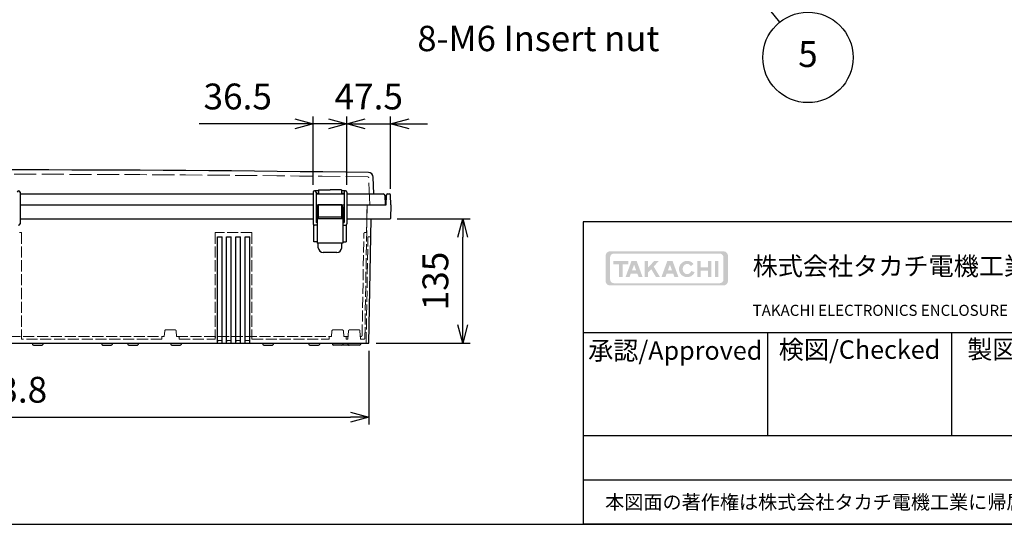
# Model space of a CAD drawing. Units: millimetres. Extents: x 0 to 6548, y 0 to 2240.
# Drawn here: x 1068 to 2137, y 0 to 547 of the extents above; entities that cross this region are included whole.
import ezdxf
from ezdxf.enums import TextEntityAlignment as Align

# ---------------------------------------------------------------- set-up
doc = ezdxf.new("R2010")
doc.units = ezdxf.units.MM
doc.header["$LTSCALE"] = 8
doc.linetypes.add('AM_ISO02W050x2', pattern=[3.75, 3, -0.75])
for name, color, linetype, lineweight in [('AM_5', 3, 'Continuous', 25), ('AM_8', 1, 'Continuous', 25), ('ﾄｯﾌﾟｶﾊﾞｰ', 7, 'Continuous', 25), ('ﾄｯﾌﾟｶﾊﾞｰ0', 7, 'AM_ISO02W050x2', 13), ('ﾎﾞﾃﾞｨｰ', 2, 'Continuous', 25), ('ﾎﾞﾃﾞｨｰ0', 2, 'AM_ISO02W050x2', 13), ('ﾗｯﾁ', 3, 'Continuous', 25), ('ﾗｯﾁ金具', 6, 'Continuous', 25)]:
    doc.layers.add(name, color=color, linetype=linetype, lineweight=lineweight)
doc.layers.add('RAHM2', color=1, linetype='Continuous')
doc.styles.add('ACISOTS', font='isocp.shx', dxfattribs={"height": 1, "bigfont": 'extfont.shx'})
doc.styles.get("Standard").update_dxf_attribs({"font": 'ISOCP.SHX', "bigfont": 'EXTFONT.SHX'})
doc.dimstyles.new('AM_ISO$0', dxfattribs={"dimscale": 8, "dimtxt": 3.5, "dimasz": 2.5, "dimexe": 1, "dimexo": 1, "dimgap": 1.5, "dimtad": 1, "dimdec": 1, "dimdsep": 46, "dimtxsty": 'STANDARD', "dimblk": 'OPEN30', "dimcen": 0, "dimclrd": 3, "dimclre": 3, "dimclrt": 2, "dimadec": 0, "dimazin": 2, "dimtp": 0.1, "dimtm": 0.1, "dimtfac": 0.71, "dimtmove": 0, "dimatfit": 3, "dimldrblk": 'OPEN30', "dimfxl": 1, "dimlwd": -1, "dimlwe": -1, "dimarcsym": 0})

# ---------------------------------------------------------------- blocks, each defined once
blk = doc.blocks.new('TK-A3')
blk.add_lwpolyline([(0, 0), (403, 0), (403, 280), (0, 280.0000000000001)], close=True)
blk = doc.blocks.new('A$C0FAF06CF')
at = {"layer": 'AM_8'}
h = blk.add_hatch(color=1, dxfattribs=at)
edge = h.paths.add_edge_path()
edge.add_line((-8.013599999999968, -2.41150000000041), (8.013600000000068, -2.411500000000414))
edge.add_arc((8.013600000000054, -1.773380000000512), 0.6381199999999012, 270, 360)
edge.add_line((8.651719999999955, -1.773380000000512), (8.651719999999967, 1.773379999999486))
edge.add_arc((8.013600000000025, 1.773379999999429), 0.638119999999958, 5.1039e-12, 90.00000000000126)
edge.add_line((8.013599999999997, 2.41149999999939), (-8.013599999999997, 2.411499999999387))
edge.add_arc((-8.013600000000025, 1.773379999999436), 0.638119999999951, 89.99999999999682, 179.9999999999955)
edge.add_line((-8.651719999999983, 1.773379999999486), (-8.651719999999983, -1.773380000000505))
edge.add_arc((-8.013600000000025, -1.773380000000457), 0.638119999999951, 180.0000000000043, 270.0000000000045)
edge = h.paths.add_edge_path(flags=16)
edge.add_line((-7.47193999999996, 2.092439999999486), (7.471940000000017, 2.092439999999479))
edge.add_arc((7.471940000000046, 1.550779999999479), 0.5416600000000003, 7.958078640513122e-13, 90.00000000000148, ccw=False)
edge.add_line((8.013600000000025, 1.550779999999486), (8.013600000000025, -1.550780000000505))
edge.add_arc((7.471940000000017, -1.550780000000502), 0.5416600000000074, 270, 359.99999999999966, ccw=False)
edge.add_line((7.471940000000017, -2.092440000000506), (-7.47193999999996, -2.092440000000513))
edge.add_arc((-7.47193999999996, -1.550780000000505), 0.5416600000000074, 180, 270, ccw=False)
edge.add_line((-8.013599999999968, -1.550780000000505), (-8.013599999999968, 1.550779999999486))
edge.add_arc((-7.47193999999996, 1.550779999999486), 0.5416600000000003, 90, 180, ccw=False)
for points in [[(-5.453699999999969, 0.5935999999994924), (-5.453699999999969, 1.038799999999492), (-7.531299999999987, 1.038799999999492), (-7.531299999999987, 0.5935999999994924), (-6.759619999999983, 0.5935999999994924), (-6.759619999999983, -1.224300000000516), (-6.225379999999972, -1.224300000000516), (-6.225379999999972, 0.5935999999994924)], [(-3.146079999999983, 1.038799999999492), (-3.146079999999983, -1.224300000000516), (-2.671199999999942, -1.224300000000516), (-2.671199999999942, -0.6184186206901412), (-2.193432261217481, -0.1027759420753025), (-1.520149446800417, -1.224300000000516), (-0.9571799999999939, -1.224300000000516), (-1.851807874889658, 0.2659306476478651), (-1.135707252964408, 1.038799999999492), (-1.788279380580377, 1.038799999999492), (-2.671199999999942, 0.085886028951558), (-2.671199999999942, 1.038799999999492)], [(4.304715008555604, 1.038799999999492), (4.304715008555604, -1.224300000000516), (4.775885008555576, -1.224300000000516), (4.775885008555576, -0.315350000000512), (5.829525008555606, -0.315350000000512), (5.829525008555606, -1.224300000000516), (6.300695008555578, -1.224300000000516), (6.300695008555578, 1.038799999999492), (5.829525008555606, 1.038799999999492), (5.829525008555606, 0.1298499999994878), (4.775885008555576, 0.1298499999994878), (4.775885008555576, 1.038799999999492)], [(7.280135008555589, -1.224300000000516), (7.280135008555589, 1.038799999999492), (6.805255008555604, 1.038799999999492), (6.805255008555604, -1.224300000000516)]]:
    blk.add_hatch(color=1, dxfattribs=at).paths.add_polyline_path(points)
h = blk.add_hatch(color=1, dxfattribs=at)
h.paths.add_polyline_path([(-5.264049114754044, -1.224300000000516), (-5.084217508196672, -0.734580000000511), (-4.161102491803262, -0.734580000000511), (-3.981270885245876, -1.224300000000516), (-3.420619999999971, -1.224300000000516), (-4.251659999999958, 1.038799999999492), (-4.993659999999977, 1.038799999999492), (-5.82469999999995, -1.224300000000516)])
h.paths.add_polyline_path([(-4.332759934426206, -0.2671200000005083), (-4.912560065573728, -0.2671200000005083), (-4.622659999999967, 0.5223399999994971)], flags=16)
h = blk.add_hatch(color=1, dxfattribs=at)
h.paths.add_polyline_path([(-0.1961891147540484, -1.224300000000516), (-0.0163575081966769, -0.734580000000511), (0.9067575081967476, -0.734580000000511), (1.086589114754119, -1.224300000000516), (1.64724000000001, -1.224300000000516), (0.8162000000000375, 1.038799999999492), (0.0742000000000189, 1.038799999999492), (-0.7568399999999543, -1.224300000000516)])
h.paths.add_polyline_path([(0.7351000655737892, -0.2671200000005083), (0.1552999344262673, -0.2671200000005083), (0.4452000000000283, 0.5223399999994971)], flags=16)
h = blk.add_hatch(color=1, dxfattribs=at)
edge = h.paths.add_edge_path()
edge.add_ellipse((2.878960000000006, -0.0927500000005264), major_axis=(0, 0.7271600000000495), ratio=0.8673469387754511, start_angle=308.5505407908052, end_angle=246.5820184016549)
edge.add_line((3.469375036740871, -0.3484654247793539), (3.94113500855559, -0.5527900000005097))
edge.add_arc((2.878960000000006, -0.0927500000005122), 1.157520000000026, 38.550540790803325, 336.58201840165333, ccw=False)
edge.add_line((3.784208621486186, 0.6286219454599618), (3.397792961318373, 0.3206961337928842))
blk = doc.blocks.new('TK-仕様書(和英併記)_221115')
for p, q in [((0, 41), (-193, 41)), ((-193, 41), (-193, 0)), ((-193, 25.99999999999994), (-37, 25.99999999999994)), ((-168.0000000000001, 25.99999999999994), (-168, 12)), ((-143.0000000000001, 25.99999999999994), (-143.0000000000001, 12)), ((-37.00000000000012, 12), (-193, 11.99999999999999)), ((0, 6), (-193, 6)), ((0, 0), (-193, 0))]:
    blk.add_line(p, q)
at = {"xscale": 0.9599999999999999, "yscale": 0.9599999999999999, "zscale": 0.9599999999999999}
blk.add_blockref('A$C0FAF06CF', (-181.6455717699872, 34.68781725888325), dxfattribs=at)
at = {"attachment_point": 4}
for s, insert, char_height, width in [('{\\fMS PGothic|b0|i0|c128|p50;株式会社タカチ電機工業}', (-170, 35), 2.5, 45.82642997810501), ('{\\fArial|b0|i0|c128|p34;TAKACHI ELECTRONICS ENCLOSURE Co., LTD.}', (-170, 29), 1.5, 47.81805962271846)]:
    blk.add_mtext(s, dxfattribs=dict(at, insert=insert, char_height=char_height, width=width))
at = {"insert": (-190, 3), "char_height": 1.9, "attachment_point": 4}
blk.add_mtext_dynamic_manual_height_columns('{\\fMS PGothic|b0|i0|c128|p50;本図面の著作権は株式会社タカチ電機工業に帰属します。\\fMS PGothic|b0|i0|c0|p50; / Copyright (C)\\~ TAKACHI ELECTRONICS \\fMS PGothic|b0|i0|c128|p50;ENCLOSURE CO., LTD. All Rights Reserved.}', width=170.5389916538464, gutter_width=15, heights=[0], dxfattribs=at)
for tag, height, p in [('品名', 3, (-110, 33.24999999999994)), ('TITLE', 2.5, (-110, 28.24999999999994)), ('型番', 3, (-110, 16.8380177036398))]:
    blk.add_attdef(tag, text='', height=height).set_placement(p, align=Align.MIDDLE_LEFT)
for tag, height, p in [('GEN-TITLE-SCA', 2.5, (-18.5, 20.65051770363984)), ('検図', 2.5, (-155.5000000000001, 16.8380177036398)), ('製図', 2.5, (-130.5000000000001, 16.8380177036398)), ('承認', 2.5, (-180.7195176573868, 16.8380177036398)), ('部品サイズ', 2.5, (-155.5, 9)), ('ページNO.', 3, (-23, 9.29271309525528)), ('総ページ数', 3, (-14, 9.29271309525528)), ('GEN-TITLE-DAT', 2.5, (-81.5, 9))]:
    blk.add_attdef(tag, text='', height=height).set_placement(p, align=Align.MIDDLE)
at = {"layer": 'RAHM2', "char_height": 2.5, "attachment_point": 2}
for s, insert, width in [('承認/Approved', (-180.5000000000001, 24.8010354072796), 22.21535073038012), ('検図/Checked', (-155.5, 24.92584712714764), 19.85268515870859), ('製図/Created', (-130.5, 24.95800561859733), 19.44564691649168)]:
    blk.add_mtext(s, dxfattribs=dict(at, insert=insert, width=width))
blk = doc.blocks.new('_Open30')
at = {"color": 0, "linetype": 'ByBlock', "lineweight": -2}
for p, q in [((-1, 0.26794919), (0, 0)), ((0, 0), (-1, -0.26794919)), ((0, 0), (-1, 0))]:
    blk.add_line(p, q, dxfattribs=at)
blk = doc.blocks.new('*D36')
at = {"layer": 'AM_5', "color": 3}
for p, q in [((653.716936149206, 188.2755813428207), (653.716936149206, 108.2755813428207)), ((1447.484654859564, 188.2755813428207), (1447.484654859564, 108.2755813428207)), ((673.716936149206, 116.2755813428207), (1427.484654859564, 116.2755813428207))]:
    blk.add_line(p, q, dxfattribs=at)
at = {"layer": 'Defpoints', "color": 0}
for p in [(653.716936149206, 196.2755813428207), (1447.484654859564, 196.2755813428207), (1447.484654859564, 116.2755813428207)]:
    blk.add_point(p, dxfattribs=at)
at = {"layer": 'AM_5', "color": 3, "xscale": 20, "yscale": 20, "zscale": 20, "rotation": 180}
blk.add_blockref('_Open30', (653.716936149206, 116.2755813428207), dxfattribs=at)
at = {"layer": 'AM_5', "color": 3, "xscale": 20, "yscale": 20, "zscale": 20}
blk.add_blockref('_Open30', (1447.484654859564, 116.2755813428207), dxfattribs=at)
at = {"layer": 'AM_5', "color": 2, "insert": (1050.600795504385, 142.2755813428207), "char_height": 28, "attachment_point": 5}
blk.add_mtext('793.8', dxfattribs=at)
blk = doc.blocks.new('*D39')
at = {"layer": 'AM_5', "color": 3}
for p, q in [((1478.293344070228, 331.2755813428208), (1557.300000098856, 331.2755813428208)), ((1549.300000098856, 216.2755813428208), (1549.300000098856, 311.2755813428208)), ((1455.481630063861, 196.2755813428208), (1557.300000098856, 196.2755813428208))]:
    blk.add_line(p, q, dxfattribs=at)
at = {"layer": 'Defpoints', "color": 0}
for p in [(1470.293344070228, 331.2755813428208), (1549.300000098856, 331.2755813428208), (1447.481630063861, 196.2755813428208)]:
    blk.add_point(p, dxfattribs=at)
at = {"layer": 'AM_5', "color": 3, "xscale": 20, "yscale": 20, "zscale": 20}
for p, rotation in [((1549.300000098856, 331.2755813428208), 90), ((1549.300000098856, 196.2755813428208), 270)]:
    blk.add_blockref('_Open30', p, dxfattribs=dict(at, rotation=rotation))
at = {"layer": 'AM_5', "color": 2, "insert": (1523.300000098855, 263.7755813428203), "char_height": 28, "attachment_point": 5, "rotation": 90}
blk.add_mtext('135', dxfattribs=at)
blk = doc.blocks.new('*D40')
at = {"layer": 'AM_5', "color": 3}
for p, q in [((1387.100000002517, 368.2755813428171), (1387.100000002517, 442.2755813115195)), ((1423.600000002518, 368.2755813428189), (1423.600000002518, 442.2755813115195)), ((1367.100000002517, 434.2755813115195), (1263.140202027873, 434.2755813115195)), ((1423.600000002518, 434.2755813115195), (1387.100000002517, 434.2755813115195)), ((1443.600000002518, 434.2755813115195), (1463.600000002518, 434.2755813115195))]:
    blk.add_line(p, q, dxfattribs=at)
at = {"layer": 'Defpoints', "color": 0}
for p in [(1387.100000002517, 434.2755813115195), (1387.100000002517, 360.2755813428171), (1423.600000002518, 360.2755813428189)]:
    blk.add_point(p, dxfattribs=at)
at = {"layer": 'AM_5', "color": 3, "xscale": 20, "yscale": 20, "zscale": 20}
blk.add_blockref('_Open30', (1387.100000002517, 434.2755813115195), dxfattribs=at)
at = {"layer": 'AM_5', "color": 3, "xscale": 20, "yscale": 20, "zscale": 20, "rotation": 180}
blk.add_blockref('_Open30', (1423.600000002518, 434.2755813115195), dxfattribs=at)
at = {"layer": 'AM_5', "color": 2, "insert": (1305.120101015195, 460.2755813115195), "char_height": 28, "attachment_point": 5}
blk.add_mtext('36.5', dxfattribs=at)
blk = doc.blocks.new('*D41')
at = {"layer": 'AM_5', "color": 3}
for p, q in [((1423.600000002518, 368.2755813428189), (1423.600000002518, 442.2755813115195)), ((1471.080599099573, 363.5918358098042), (1471.080599099573, 442.2755813115195)), ((1403.600000002518, 434.2755813115195), (1383.600000002518, 434.2755813115195)), ((1423.600000002518, 434.2755813115195), (1471.080599099573, 434.2755813115195)), ((1491.080599099572, 434.2755813115195), (1511.080599099573, 434.2755813115195))]:
    blk.add_line(p, q, dxfattribs=at)
at = {"layer": 'Defpoints', "color": 0}
for p in [(1471.080599099573, 434.2755813115195), (1423.600000002518, 360.2755813428189), (1471.080599099573, 355.5918358098042)]:
    blk.add_point(p, dxfattribs=at)
at = {"layer": 'AM_5', "color": 3, "xscale": 20, "yscale": 20, "zscale": 20}
blk.add_blockref('_Open30', (1423.600000002518, 434.2755813115195), dxfattribs=at)
at = {"layer": 'AM_5', "color": 3, "xscale": 20, "yscale": 20, "zscale": 20, "rotation": 180}
blk.add_blockref('_Open30', (1471.080599099573, 434.2755813115195), dxfattribs=at)
at = {"layer": 'AM_5', "color": 2, "insert": (1447.340299551045, 460.2755813115195), "char_height": 28, "attachment_point": 5}
blk.add_mtext('47.5', dxfattribs=at)
blk = doc.blocks.new('*S100')
at = {"layer": 'AM_5', "color": 3, "linetype": 'Continuous'}
for p, q in [((1846.899700690898, 602.5604389237785), (1829.394144238477, 624.4134820366057)), ((1852.755205892016, 607.2510385957041), (1829.394144238477, 624.4134820366057)), ((1829.394144238477, 624.4134820366057), (1841.044195489781, 597.8698392518529))]:
    blk.add_line(p, q, dxfattribs=at)
at = {"layer": 'AM_5', "color": 3}
blk.add_line((1893.394738698224, 544.5184067913998), (1846.899700690898, 602.5604389237785), dxfattribs=at)
blk.add_circle((1924.029462489961, 506.2755813439521), 49, dxfattribs=at)
at = {"layer": 'AM_5', "color": 7, "insert": (1924.029462489961, 506.2755813439521), "char_height": 28, "attachment_point": 5, "style": 'ACISOTS'}
blk.add_mtext('5', dxfattribs=at)

msp = doc.modelspace()

# ---------------------------------------------------------------- linework, layer by layer
at = {"layer": 'ﾄｯﾌﾟｶﾊﾞｰ'}
for p, q in [((1452.69364377473, 358.2755813259518), (1452.056488077704, 376.5213332462972)), ((1068.849999999998, 358.2755813259518), (1387.100000002516, 358.2755813259518)), ((1390.100000002516, 358.2755813259518), (1420.600000002516, 358.2755813259537)), ((1390.100000002516, 358.2755813259446), (1420.600000002516, 358.2755813259446)), ((1390.100000002516, 358.2755813259518), (1420.600000002516, 358.2755813259537)), ((1392.850000002516, 362.7755813334461), (1405.350000002516, 362.7755813334461)), ((1392.850000002516, 362.7755813334461), (1392.850000002516, 358.2755813259518)), ((1417.850000002515, 362.7755813334479), (1405.350000002516, 362.7755813334461)), ((1417.850000002515, 362.7755813334479), (1417.850000002515, 358.2755813259537)), ((1423.600000002517, 358.2755813259537), (1463.073177519173, 358.2755813259537)), ((1465.600000002422, 346.2755813334734), (1465.070436587429, 356.3802532396258)), ((1068.849999999998, 346.2755813334716), (1387.100000002516, 346.2755813334752)), ((1390.100000002516, 346.2755813334752), (1420.600000002516, 346.275581333477)), ((1390.100000002516, 346.2755813334461), (1392.600000002517, 346.2755813334461)), ((1418.100000002516, 346.2755813334479), (1420.600000002515, 346.2755813334479)), ((1423.600000002516, 346.275581333477), (1465.600000002422, 346.275581333477))]:
    msp.add_line(p, q, dxfattribs=at)
for centre, radius, start, end in [((1050.59999999993, -26456.23077946682), 26840.50636077834, 89.15349894506782, 90.84650105493219), ((1447.059533942609, 376.3468357627808), 5, 2.000000000055792, 89.15349894508411), ((1463.073177519173, 356.2755813272015), 1.999999998746199, 3.000000000005599, 90)]:
    msp.add_arc(centre, radius, start, end, dxfattribs=at)
at = {"layer": 'ﾄｯﾌﾟｶﾊﾞｰ0'}
msp.add_line((1448.410071896435, 346.2686014341343), (1447.382596625194, 375.6916435433468), dxfattribs=at)
for centre, radius, start, end in [((1050.59999999993, -26456.23077946682), 26835.80636077834, 89.15492106738282, 90.84507893261554), ((1446.383205798175, 375.6567440466442), 1, 2.00000000000365, 89.15492106744144)]:
    msp.add_arc(centre, radius, start, end, dxfattribs=at)
at = {"layer": 'ﾎﾞﾃﾞｨｰ'}
for p, q in [((1466.300000000001, 346.2755813439958), (1466.519400900425, 356.8068245633463)), ((1468.019075485517, 358.2755813428207), (1469.58092451448, 358.2755813428207)), ((1471.3, 346.2755813428207), (1471.080599099573, 356.8068245633435)), ((1068.85, 346.2755813428216), (1387.1, 346.2755813428198)), ((1390.099416585244, 346.2755813428207), (1420.600583414756, 346.2755813428207)), ((1423.600000000001, 346.2755813428198), (1466.299999999976, 346.2755813428207)), ((1471.3, 346.2755813428207), (1470.793039483737, 331.7581315944694)), ((1068.85, 331.2755813428207), (1387.1, 331.2755813428207)), ((1387.85, 306.27558135344), (1387.849651118713, 324.4764078574085)), ((1390.099416585244, 331.2755813428207), (1391.35, 331.2755813428207)), ((1419.35, 331.2755813428207), (1420.600583414756, 331.2755813428207)), ((1422.85, 324.4762065771115), (1422.85000000589, 306.2755813428207)), ((1423.600000000001, 331.2755813428207), (1470.293344070228, 331.2755813428207)), ((1447.484654665355, 196.2755702130529), (1449.840345697665, 331.2755813428207)), ((1283.100795488944, 196.2755813428207), (1283.10079561265, 311.7755813428207)), ((1283.10079561265, 311.7755813428207), (1288.10079561265, 311.7755813428207)), ((1288.100795488944, 196.2755813428207), (1288.10079561265, 311.7755813428207)), ((1293.100795488944, 196.2755813428207), (1293.10079561265, 311.7755813428207)), ((1293.10079561265, 311.7755813428207), (1298.10079561265, 311.7755813428207)), ((1298.100795488944, 196.2755813428207), (1298.10079561265, 311.7755813428207)), ((1303.100795488944, 196.2755813428207), (1303.10079561265, 311.7755813428207)), ((1303.10079561265, 311.7755813428207), (1308.10079561265, 311.7755813428207)), ((1308.100795488944, 196.2755813428207), (1308.10079561265, 311.7755813428207)), ((1313.100795488944, 196.2755813428207), (1313.10079561265, 311.7755813428207)), ((1313.10079561265, 311.7755813428207), (1318.10079561265, 311.7755813428207)), ((1318.100795488944, 196.2755813428207), (1318.10079561265, 311.7755813428207)), ((1391.35, 306.2755813428207), (1387.85, 306.2755813428207)), ((1419.35, 306.2755813428207), (1422.85000000589, 306.2755813428207)), ((653.716936149206, 196.2755813428207), (1447.484654859564, 196.2755813428207)), ((1082.129900517398, 196.2755813480048), (1082.467200065334, 195.0167622977219)), ((1083.433125891624, 194.2755813428207), (1092.766874143173, 194.2755813428207)), ((1094.070099517397, 196.2755813480048), (1093.732799969463, 195.0167622977219)), ((1157.129900517256, 196.2755813480048), (1157.467200065192, 195.0167622977219)), ((1158.433125891482, 194.2755813428207), (1167.766874143031, 194.2755813428207)), ((1169.070099517255, 196.2755813480048), (1168.732799969321, 195.0167622977219)), ((1185.629900517496, 196.2755813480048), (1185.967200065432, 195.0167622977219)), ((1186.933125891722, 194.2755813428207), (1196.266874143271, 194.2755813428207)), ((1197.570099517495, 196.2755813480048), (1197.232799969561, 195.0167622977219)), ((1232.129900517225, 196.2755813480048), (1232.467200065159, 195.0167622977219)), ((1233.433125891449, 194.2755813428207), (1242.766874142998, 194.2755813428207)), ((1244.070099517223, 196.2755813480048), (1243.732799969288, 195.0167622977219)), ((1332.129900517224, 196.2755813480048), (1332.467200065159, 195.0167622977219)), ((1333.433125891449, 194.2755813428207), (1342.766874142998, 194.2755813428207)), ((1344.070099517223, 196.2755813480048), (1343.732799969288, 195.0167622977219)), ((1382.129900517257, 196.2755813480048), (1382.467200065192, 195.0167622977219)), ((1383.433125891482, 194.2755813428207), (1392.766874143031, 194.2755813428207)), ((1394.070099517256, 196.2755813480048), (1393.732799969321, 195.0167622977219)), ((1407.631491490516, 196.2755813480048), (1407.968791038452, 195.0167622977219)), ((1418.268465116291, 194.2755813428207), (1408.934716864742, 194.2755813428207)), ((1425.268465116291, 194.2755813428207), (1418.268465116291, 194.2755813428198)), ((1419.571690490515, 196.2755813480048), (1419.234390942581, 195.0167622977219)), ((1424.974289184103, 195.0167559302549), (1424.636979035904, 196.2755813480266)), ((1437.264110761466, 194.2755813428207), (1425.940213304213, 194.2755813428207)), ((1438.567336135712, 196.2755813480303), (1438.230036587753, 195.016762297711))]:
    msp.add_line(p, q, dxfattribs=at)
for centre, radius, start, end in [((1468.019075485517, 356.7755813428207), 1.5, 90, 178.8065105759115), ((1469.58092451448, 356.7755813428207), 1.5, 1.193489423984216, 90), ((1470.293344070228, 331.7755813428207), 0.5, 270, 358.0000000000485), ((1083.433125891624, 195.2755813428207), 1, 194.9999999997787, 270), ((1092.766874143173, 195.2755813428207), 1, 270, 345.0000000002213), ((1158.433125891482, 195.2755813428207), 1, 194.9999999997787, 270), ((1167.766874143031, 195.2755813428207), 1, 270, 345.0000000002213), ((1186.933125891722, 195.2755813428207), 1, 194.9999999997787, 270), ((1196.266874143271, 195.2755813428207), 1, 270, 345.0000000002213), ((1233.433125891449, 195.2755813428207), 1, 194.9999999997787, 270), ((1242.766874142998, 195.2755813428207), 1, 270, 345.0000000002213), ((1333.433125891449, 195.2755813428207), 1, 194.9999999997787, 270), ((1342.766874142998, 195.2755813428207), 1, 270, 345.0000000002213), ((1383.433125891482, 195.2755813428207), 1, 194.9999999997787, 270), ((1392.766874143031, 195.2755813428207), 1, 270, 345.0000000002213), ((1408.934716864742, 195.2755813428207), 1, 194.9999999997654, 270), ((1418.268465116291, 195.2755813428207), 1, 270, 345.0000000002346), ((1425.940213304213, 195.2755813428207), 1, 195.0003776988768, 270), ((1425.268465116291, 195.2755813428207), 1, 270, 289.6256996058914), ((1437.264110761466, 195.2755813428207), 1, 270, 344.9999999995805)]:
    msp.add_arc(centre, radius, start, end, dxfattribs=at)
at = {"layer": 'ﾎﾞﾃﾞｨｰ0', "ltscale": 0.5}
for p, q in [((1443.079029292673, 201.7581289363975), (1445.600795504385, 346.2755813432735)), ((1445.075552380312, 316.2755813440467), (1445.599204328158, 346.2755813439958)), ((1070.600795499084, 316.2755813428207), (1068.100795501738, 316.2755813428207)), ((1070.601590973399, 316.2755813428207), (1070.6007954741, 200.7755813452727)), ((1280.600795617469, 316.2755813428207), (1280.600795493764, 200.7755813428207)), ((1320.600795617469, 316.2755813428207), (1280.600795617469, 316.2755813428207)), ((1320.600795617469, 316.2755813428207), (1320.600795493764, 200.7755813428207)), ((1440.130937503334, 204.7581289363984), (1442.060331442144, 315.2930337504817)), ((1443.057792659301, 316.2755813440431), (1445.075552380308, 316.2755813440467)), ((1444.483559557817, 196.275581348023), (1446.499619555386, 311.7755813440504)), ((1446.497233077386, 311.775581344054), (1449.006341429958, 311.7755813440504)), ((1057.302708134635, 203.7755813428207), (1225.397291882946, 203.7755813428207)), ((1225.92984900354, 209.8627370855661), (1225.39729188311, 203.7755813446834)), ((1226.926043701632, 210.7755813428207), (1237.273956333531, 210.7755813428207)), ((1238.802708152036, 203.7755813448962), (1238.270151031622, 209.8627370855661)), ((1238.802708152218, 203.7755813428216), (1406.897291882315, 203.7755813428207)), ((1407.429849002908, 209.8627370855661), (1406.897291882477, 203.7755813446834)), ((1408.426043701, 210.7755813428207), (1418.773956332898, 210.7755813428207)), ((1420.302708151405, 203.7755813448962), (1419.77015103099, 209.8627370855661)), ((1420.302708151586, 203.7755813428207), (1424.897862902554, 203.7755813428198)), ((1425.430420023164, 209.8627370855688), (1424.635396912185, 200.7755813452072)), ((1426.426614721256, 210.7755813428207), (1436.774527353109, 210.7755813428207)), ((1437.770722051201, 209.8627370855688), (1438.565745162181, 200.7755813452036)), ((1439.131089808176, 203.7755813428216), (1438.304870145424, 203.7755813428225)), ((1222.750000017583, 200.7755813428207), (1070.601590978486, 200.7755813428198)), ((1222.750000017583, 202.7755813428207), (1222.750000017583, 200.7755813452109)), ((1241.450000017583, 202.7755813428216), (1241.450000017583, 200.7755813452109)), ((1241.451590991197, 200.7755813428207), (1280.601590998149, 200.7755813428207)), ((1320.601590998149, 200.7755813428216), (1404.251590990564, 200.7755813428207)), ((1404.250000016951, 202.7755813428207), (1404.250000016951, 200.7755813452109)), ((1422.95000001695, 202.7755813428207), (1422.95000001695, 200.7755813452109)), ((1424.635396911976, 200.7755813428198), (1422.95000001695, 200.7755813428207)), ((1438.567336136002, 200.7755813428216), (1442.079181597518, 200.7755813428216))]:
    msp.add_line(p, q, dxfattribs=at)
at = {"layer": 'ﾎﾞﾃﾞｨｰ0', "lineweight": 0, "ltscale": 0.5}
for p, q in [((1070.338329513797, 203.7755813428207), (1070.600795504171, 200.7755813452727)), ((1280.864056988574, 203.7755813409435), (1280.601590998149, 200.7755813428207)), ((1320.33912500756, 203.7755813428207), (1320.601590998149, 200.7755813428216)), ((1283.36405698424, 199.2755813513918), (1283.101590993786, 196.2755813532617)), ((1287.839125000233, 199.2755813513918), (1283.36405698424, 199.2755813513918)), ((1287.839125000233, 199.2755813513918), (1288.101590990658, 196.2755813532617)), ((1293.36405697795, 199.2755813513918), (1293.101590987522, 196.2755813532617)), ((1297.839124994001, 199.2755813513918), (1293.36405697795, 199.2755813513918)), ((1297.839124994001, 199.2755813513918), (1298.101590984393, 196.2755813532617)), ((1303.364056971693, 199.2755813513918), (1303.101590981293, 196.2755813532617)), ((1303.364056971693, 199.2755813513918), (1307.839124987736, 199.2755813513918)), ((1307.839124987736, 199.2755813513918), (1308.101590978157, 196.2755813532617)), ((1313.364056965454, 199.2755813513918), (1313.101590975029, 196.2755813532617)), ((1313.364056965454, 199.2755813513918), (1317.839124981446, 199.2755813513918)), ((1317.839124981446, 199.2755813513918), (1318.1015909719, 196.2755813532617))]:
    msp.add_line(p, q, dxfattribs=at)
at = {"layer": 'ﾎﾞﾃﾞｨｰ0', "ltscale": 0.5}
for centre, radius, start, end in [((1443.057792659301, 315.2755813440431), 0.9999999999981, 89.99999999958312, 178.9999999999201), ((1449.006341429958, 312.2755813440431), 0.49999999999905, 270, 358.9999999999201), ((1223.750000017583, 202.7755813428207), 1, 90, 180), ((1226.926043701632, 209.7755813428207), 1, 90, 175.000000000131), ((1237.273956333531, 209.7755813428207), 1, 4.99999999986902, 90), ((1240.450000017583, 202.7755813428216), 1, 0, 90), ((1405.250000016951, 202.7755813428207), 1, 90, 180), ((1408.426043701, 209.7755813428207), 1, 90, 175.000000000131), ((1418.773956332898, 209.7755813428207), 1, 4.99999999986902, 90), ((1421.95000001695, 202.7755813428207), 1, 0, 89.99999999994789), ((1426.426614721256, 209.7755813428207), 1, 90, 174.999999999974), ((1436.774527353109, 209.7755813428207), 1, 5.000000000025948, 90), ((1439.131089808177, 204.7755813428216), 1, 270, 359.000000000806), ((1442.079181597518, 201.7755813428216), 1, 270, 359.0000000007539)]:
    msp.add_arc(centre, radius, start, end, dxfattribs=at)
at = {"layer": 'ﾗｯﾁ'}
for p, q in [((1418.100000002516, 346.2755813428212), (1392.600000002516, 346.2755813428212)), ((1392.600000002516, 346.2755813428212), (1392.600000002516, 331.2755813428176)), ((1418.100000002516, 331.2755813428193), (1418.100000002516, 346.2755813428212)), ((1392.600000002516, 333.2755813428212), (1418.100000002516, 333.2755813428212))]:
    msp.add_line(p, q, dxfattribs=at)
at = {"layer": 'ﾗｯﾁ金具'}
for p, q in [((1068.849999999998, 360.2755813428175), (1068.849999999998, 325.7755813428175)), ((1387.100000002516, 360.2755813428175), (1387.100000002516, 325.7755813428175)), ((1392.850000002516, 361.7755813428175), (1388.600000002516, 361.7755813428175)), ((1390.100000002516, 360.2755813428175), (1390.100000002516, 327.2755813428194)), ((1392.850000002516, 358.7755813428175), (1390.100000002516, 358.7755813428175)), ((1422.100000002516, 361.7755813428193), (1417.850000002515, 361.7755813428193)), ((1420.600000002516, 358.7755813428194), (1417.850000002515, 358.7755813428194)), ((1420.600000002516, 360.2755813428193), (1420.600000002516, 327.2755813428194)), ((1423.600000002516, 360.2755813428193), (1423.600000002516, 325.7755813428194)), ((1392.350000002516, 344.7755813428175), (1391.350000002516, 344.7755813428175)), ((1391.350000002516, 344.7755813428175), (1391.350000002516, 304.7755813428175)), ((1392.350000002516, 344.7755813428175), (1392.350000002516, 331.2755813428176)), ((1419.350000002516, 344.7755813428194), (1418.350000002516, 344.7755813428194)), ((1418.350000002516, 344.7755813428194), (1418.350000002516, 331.2755813428193)), ((1419.350000002516, 344.7755813428194), (1419.350000002516, 304.7755813428194)), ((1390.350000002516, 341.3755813428179), (1390.350000002516, 337.175581342819)), ((1391.350000002516, 341.3755813428179), (1390.350000002516, 341.3755813428179)), ((1390.350000002516, 337.175581342819), (1391.350000002516, 337.175581342819)), ((1392.600000002516, 340.2747403765133), (1392.350000002516, 340.2747403765133)), ((1392.350000002516, 338.2764223091235), (1392.600000002516, 338.2764223091235)), ((1418.350000002516, 340.2747403765133), (1418.100000002516, 340.2747403765133)), ((1418.100000002516, 338.2764223091235), (1418.350000002516, 338.2764223091235)), ((1419.350000002516, 340.7747654886334), (1420.150000002516, 340.7747654886334)), ((1420.150000002516, 337.7761418560058), (1419.350000002516, 337.7761418560058)), ((1420.150000002516, 340.7747654886334), (1420.150000002516, 337.7761418560058)), ((1391.350000002516, 324.2755813428175), (1388.600000002516, 324.2755813428175)), ((1391.350000002516, 327.2755813428176), (1390.100000002516, 327.2755813428176)), ((1418.350000002516, 331.2755813428193), (1392.350000002516, 331.2755813428176)), ((1419.350000002516, 327.2755813428194), (1420.600000002516, 327.2755813428194)), ((1419.350000002516, 324.2755813428193), (1422.100000002516, 324.2755813428193)), ((1419.350000002516, 304.7755813428194), (1391.350000002516, 304.7755813428175)), ((1392.60000000253, 299.7755813428175), (1392.60000000253, 304.7755813428175)), ((1418.100000001543, 299.7755813428193), (1418.100000001543, 304.7755813428194)), ((1412.850000002516, 294.7755813428194), (1397.850000002516, 294.7755813428175))]:
    msp.add_line(p, q, dxfattribs=at)
for centre, radius, start, end in [((1067.349999999998, 360.2755813428175), 1.5, 0, 180), ((1388.600000002516, 360.2755813428175), 1.5, 0, 180), ((1422.100000002516, 360.2755813428193), 1.5, 0, 180), ((1067.349999999998, 325.7755813428175), 1.5, 270, 0), ((1388.600000002516, 325.7755813428175), 1.5, 180, 270), ((1422.100000002516, 325.7755813428194), 1.5, 270, 0), ((1398.037837161633, 300.2290603598758), 5.456712947172046, 184.7670520521306, 268.0273100023371), ((1412.662162844164, 300.2290603580295), 5.456712945300047, 271.9726899903089, 355.2329479657529)]:
    msp.add_arc(centre, radius, start, end, dxfattribs=at)

# ---------------------------------------------------------------- block references
at = {"lineweight": 0, "xscale": 8, "yscale": 8, "zscale": 8}
for name, p in [('TK-A3', (0, 0)), ('TK-仕様書(和英併記)_221115', (3224, 0))]:
    msp.add_blockref(name, p, dxfattribs=at)
at = {"layer": 'AM_5'}
msp.add_blockref('*S100', (0, 0), dxfattribs=at)

# ---------------------------------------------------------------- texts
at = {"layer": 'AM_5', "color": 2, "insert": (1500.111533880434, 540.563439352169), "char_height": 27.5, "attachment_point": 1}
msp.add_mtext_dynamic_manual_height_columns('8-M6 Insert nut', width=268.8588991726096, gutter_width=12.5, heights=[0], dxfattribs=at)

# ---------------------------------------------------------------- dimensions: what is measured, and where the dimension line sits
at = {"layer": 'AM_5'}
for base, p1, p2, override, picture, middle in [((1387.100000002517, 434.2755813115195), (1423.600000002518, 360.2755813428189), (1387.100000002517, 360.2755813428171), {"dimdec": 2}, '*D40', (1305.120101015195, 460.2755813115195)), ((1447.484654859564, 116.2755813428207), (653.716936149206, 196.2755813428207), (1447.484654859564, 196.2755813428207), {"dimdec": 1}, '*D36', (1050.600795504385, 142.2755813428207))]:
    dim = msp.add_linear_dim(base=base, p1=p1, p2=p2, dimstyle='AM_ISO$0', override=override, dxfattribs=at)
    dim.commit()
    dim.dimension.update_dxf_attribs({"geometry": picture, "text_midpoint": middle})
dim = msp.add_linear_dim(base=(1471.080599099573, 434.2755813115195), p1=(1423.600000002518, 360.2755813428189), p2=(1471.080599099573, 355.5918358098042), dimstyle='AM_ISO$0', override={"dimdec": 1}, dxfattribs=at)
dim.commit()
dim.dimension.update_dxf_attribs({"geometry": '*D41', "text_midpoint": (1447.340299551045, 434.2755813115195), "dimtype": 160})
dim = msp.add_linear_dim(base=(1549.300000098856, 331.2755813428208), p1=(1447.481630063861, 196.2755813428207), p2=(1470.293344070228, 331.2755813428207), angle=90.0000000000001, dimstyle='AM_ISO$0', override={"dimdec": 2}, dxfattribs=at)
dim.commit()
dim.dimension.update_dxf_attribs({"geometry": '*D39', "text_midpoint": (1523.300000098855, 263.7755813428203)})

doc.saveas('drawing.dxf')
